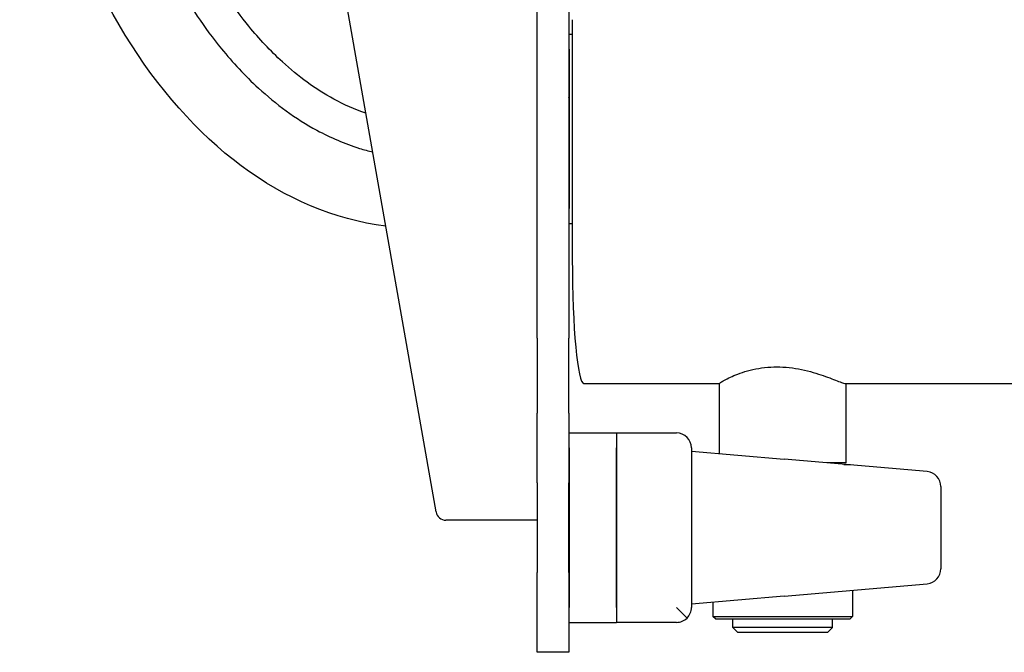
# Model space of a CAD drawing. Extents: x 774 to 2237, y -370 to 953.
# Drawn here: x 774 to 971, y -137 to -10 of the extents above; entities that cross this region are included whole.
import ezdxf

# ---------------------------------------------------------------- set-up
doc = ezdxf.new("R2010")
doc.units = 0
doc.layers.get('0').update_dxf_attribs({"linetype": 'CONTINUOUS'})
doc.layers.add('PV-157E', color=7, linetype='CONTINUOUS')

# ---------------------------------------------------------------- blocks, each defined once
blk = doc.blocks.new('A$C4a1034aa')
at = {"layer": 'PV-157E'}
for p, q in [((146.07, 1379.38), (277.05, 1402.41)), ((144.41, 1359.13), (144.41, 1377.41)), ((117.91, 1359.13), (133.91, 1359.13)), ((117.91, 1352.78), (117.91, 1359.13)), ((151.91, 1359.13), (133.91, 1359.13)), ((151.91, 1359.13), (165.88, 1359.13)), ((180.93, 1359.13), (165.88, 1359.13)), ((180.93, 1359.13), (286.9, 1359.13)), ((133.91, 1352.78), (117.91, 1352.78)), ((123.91, 1352.73), (123.91, 1343.2)), ((123.91, 1352.73), (126.91, 1352.73)), ((158.91, 1352.73), (126.91, 1352.73)), ((133.91, 1352.78), (151.91, 1352.78)), ((165.88, 1352.78), (151.91, 1352.78)), ((158.91, 1352.73), (161.91, 1352.73)), ((161.91, 1352.73), (161.91, 1343.2)), ((165.88, 1352.78), (180.93, 1352.78)), ((464.9, 1352.78), (180.93, 1352.78)), ((244.81, 1352.07), (196.81, 1352.07)), ((203.91, 1352.73), (203.91, 1352.07)), ((203.91, 1352.73), (206.91, 1352.73)), ((238.91, 1352.73), (206.91, 1352.73)), ((238.91, 1352.73), (241.91, 1352.73)), ((241.91, 1352.73), (241.91, 1352.07)), ((171.81, 1349.75), (171.81, 1322.6)), ((126.91, 1343.2), (123.91, 1343.2)), ((126.91, 1343.2), (123.91, 1343.2)), ((123.91, 1331.2), (123.91, 1343.2)), ((126.91, 1343.2), (158.91, 1343.2)), ((158.91, 1343.2), (126.91, 1343.2)), ((161.91, 1343.2), (158.91, 1343.2)), ((161.91, 1343.2), (158.91, 1343.2)), ((161.91, 1343.2), (161.91, 1331.2)), ((124.79, 1329.08), (126.91, 1331.2)), ((158.91, 1328.2), (126.91, 1328.2)), ((129.16, 1309.64), (127.54, 1328.2)), ((158.29, 1328.2), (156.66, 1309.64)), ((124.61, 1323.4), (125.11, 1323.9)), ((124.61, 1323.4), (124.61, 1309.9)), ((125.11, 1323.9), (125.11, 1309.9)), ((127.91, 1323.9), (125.11, 1323.9)), ((157.8, 1322.6), (171.83, 1322.6)), ((121.91, 1318.9), (122.91, 1319.9)), ((121.91, 1309.9), (121.91, 1318.9)), ((122.91, 1309.9), (122.91, 1319.9)), ((122.91, 1319.9), (124.61, 1319.9)), ((121.91, 1300.9), (121.91, 1309.9)), ((122.91, 1299.9), (122.91, 1309.9)), ((124.61, 1309.9), (124.61, 1296.4)), ((125.11, 1309.9), (125.11, 1295.9)), ((129.16, 1309.64), (131.67, 1280.94)), ((154.15, 1280.94), (156.66, 1309.64)), ((121.91, 1300.9), (122.91, 1299.9)), ((155.91, 1297.2), (155.91, 1301.06)), ((122.91, 1299.9), (124.61, 1299.9)), ((155.81, 1299.9), (155.91, 1299.9)), ((155.61, 1297.63), (155.61, 1296.4)), ((155.91, 1297.2), (171.81, 1297.2)), ((171.81, 1297.28), (171.81, 559.71)), ((124.61, 1296.4), (125.11, 1295.9)), ((130.36, 1295.9), (125.11, 1295.9)), ((155.61, 1296.4), (155.49, 1296.29)), ((151.16, 1278.2), (134.66, 1278.2))]:
    blk.add_line(p, q, dxfattribs=at)
for centre, radius, start, end in [((146.41, 1377.41), 2, 99.9736, 180), ((126.91, 1331.2), 3, 180, 225), ((158.91, 1331.2), 3, 270, 360), ((126.91, 1331.2), 3, 225, 270), ((134.66, 1281.2), 3, 185, 270), ((151.16, 1281.2), 3, 270, 355)]:
    blk.add_arc(centre, radius, start, end, dxfattribs=at)
at = {"layer": 'PV-157E', "extrusion": (0, 0, -1)}
for start_param, end_param in [(0.083086, 3.058791), (-0.385612, -0.384938)]:
    blk.add_ellipse((322.98, 1382.82), major_axis=(-120, 0), ratio=0.666667, start_param=start_param, end_param=end_param, dxfattribs=at)
at = {"layer": 'PV-157E'}
blk.add_ellipse((196.81, 1349.75), major_axis=(-25, 0), ratio=0.092711, start_param=-1.570796, end_param=0, dxfattribs=at)
for points, knots in [([(427.67, 1392.05), (427.28, 1393.72), (426.73, 1395.53), (425.31, 1399.3), (424.41, 1401.25), (421.4, 1406.84), (418.93, 1410.32), (412.68, 1417.54), (408.72, 1421.11), (400.4, 1427.46), (396.04, 1430.17), (387.29, 1434.89), (382.88, 1436.89), (373.37, 1440.6), (368.25, 1442.23), (357.88, 1444.93), (352.63, 1446), (341.77, 1447.64), (336.14, 1448.18), (324.88, 1448.7), (319.23, 1448.67), (307.8, 1448.02), (302.01, 1447.38), (291.11, 1445.57), (285.98, 1444.45), (274.82, 1441.38), (268.81, 1439.29), (259.37, 1435.18), (255.83, 1433.43), (247.72, 1428.84), (243.21, 1425.84), (236.22, 1420.13), (233.57, 1417.68), (227.89, 1411.48), (224.96, 1407.57), (221.16, 1400.56), (219.93, 1397.72), (218.73, 1393.84), (218.49, 1392.97), (218.28, 1392.08)], [-48.777246, -48.777246, -48.777246, -48.777246, -48.280746, -48.280746, -47.762958, -47.762958, -46.749259, -46.749259, -45.484981, -45.484981, -44.12531, -44.12531, -42.765639, -42.765639, -41.239452, -41.239452, -39.713264, -39.713264, -38.097232, -38.097232, -36.4812, -36.4812, -34.815927, -34.815927, -33.319993, -33.319993, -31.52313, -31.52313, -30.415038, -30.415038, -28.919376, -28.919376, -27.944258, -27.944258, -26.681393, -26.681393, -25.897242, -25.897242, -25.672505, -25.672505, -25.672505, -25.672505]), ([(226.06, 1393.45), (226.8, 1395.66), (227.75, 1397.8), (230.89, 1403.58), (233.46, 1407.03), (238.56, 1412.59), (240.95, 1414.81), (247.35, 1420.04), (251.53, 1422.83), (259.1, 1427.11), (262.42, 1428.75), (271.32, 1432.63), (277.01, 1434.6), (287.62, 1437.53), (292.51, 1438.59), (302.92, 1440.32), (308.45, 1440.93), (319.39, 1441.55), (324.8, 1441.58), (335.58, 1441.09), (340.96, 1440.57), (351.33, 1439), (356.34, 1437.99), (366.2, 1435.42), (371.06, 1433.86), (380.05, 1430.36), (384.2, 1428.48), (392.38, 1424.06), (396.43, 1421.54), (404.08, 1415.7), (407.68, 1412.45), (413.26, 1406.01), (415.42, 1402.94), (418.01, 1398.14), (418.77, 1396.48), (419.57, 1394.37), (419.74, 1393.89), (419.89, 1393.42)], [25.983759, 25.983759, 25.983759, 25.983759, 26.681393, 26.681393, 27.944258, 27.944258, 28.919376, 28.919376, 30.415038, 30.415038, 31.52313, 31.52313, 33.319993, 33.319993, 34.815927, 34.815927, 36.4812, 36.4812, 38.097232, 38.097232, 39.713264, 39.713264, 41.239452, 41.239452, 42.765639, 42.765639, 44.12531, 44.12531, 45.484981, 45.484981, 46.749259, 46.749259, 47.762958, 47.762958, 48.280746, 48.280746, 48.435251, 48.435251, 48.435251, 48.435251]), ([(171.83, 1322.6), (171.85, 1322.6), (171.88, 1322.58), (171.99, 1322.45), (172.11, 1322.28), (172.41, 1321.77), (172.59, 1321.44), (172.99, 1320.64), (173.2, 1320.18), (173.62, 1319.17), (173.84, 1318.6), (174.26, 1317.32), (174.46, 1316.61), (174.8, 1315.12), (174.94, 1314.33), (175.12, 1312.72), (175.17, 1311.89), (175.17, 1311.08)], [59.811036, 59.811036, 59.811036, 59.811036, 61.082697, 61.082697, 63.519231, 63.519231, 65.955765, 65.955765, 68.392299, 68.392299, 70.836315, 70.836315, 73.280331, 73.280331, 75.724346, 75.724346, 78.168362, 78.168362, 78.168362, 78.168362]), ([(175.17, 1311.08), (175.17, 1310.27), (175.12, 1309.43), (174.94, 1307.75), (174.8, 1306.91), (174.46, 1305.3), (174.26, 1304.52), (173.84, 1303.07), (173.62, 1302.4), (173.2, 1301.19), (172.99, 1300.61), (172.59, 1299.56), (172.41, 1299.09), (172.11, 1298.29), (171.99, 1297.97), (171.85, 1297.51), (171.81, 1297.36), (171.81, 1297.28)], [0, 0, 0, 0, 2.445306, 2.445306, 4.890612, 4.890612, 7.335918, 7.335918, 9.781224, 9.781224, 12.216471, 12.216471, 14.651718, 14.651718, 17.086964, 17.086964, 19.334672, 19.334672, 19.334672, 19.334672])]:
    blk.add_open_spline(points, degree=3, knots=knots, dxfattribs=at)
for points in [[(229.23, 1352.78), (229.24, 1352.76), (229.26, 1352.75), (229.27, 1352.73)], [(239.01, 1352.73), (238.99, 1352.75), (238.97, 1352.76), (238.96, 1352.78)]]:
    blk.add_open_spline(points, degree=3, dxfattribs=at)

msp = doc.modelspace()

# ---------------------------------------------------------------- block references
at = {"rotation": 90}
msp.add_blockref('A$C4a1034aa', (2236.79, -255.29), dxfattribs=at)

doc.saveas('drawing.dxf')
